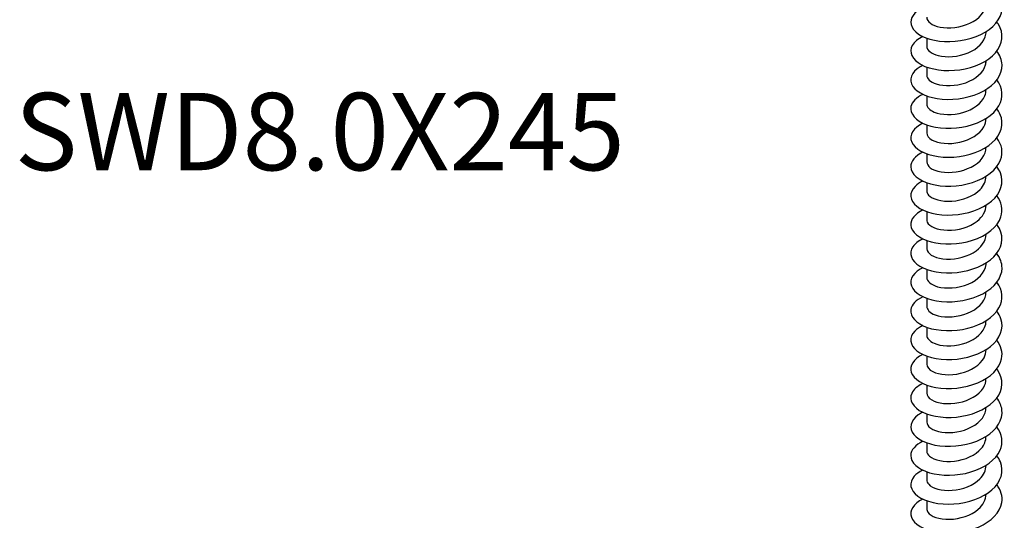
# Model space of a CAD drawing. Units: millimetres. Extents: x -26 to 61, y -494 to 0.
# Drawn here: x -26 to 60, y -380 to -336 of the extents above; entities that cross this region are included whole.
import ezdxf

# ---------------------------------------------------------------- set-up
doc = ezdxf.new("R2010")
doc.units = ezdxf.units.MM
doc.styles.get("Standard").update_dxf_attribs({"font": 'arial_1.ttf'})

# ---------------------------------------------------------------- blocks, each defined once
blk = doc.blocks.new('SWD80X245-ISO')
for p, q in [((2.6, 56.587), (2.6, 56.575)), ((-2.6, 56.017), (-2.6, 55.309)), ((-2.6, 53.486), (-2.6, 52.778)), ((2.6, 54.056), (2.6, 54.044)), ((-2.6, 50.955), (-2.6, 50.247)), ((2.6, 51.525), (2.6, 51.513)), ((-2.6, 48.424), (-2.6, 47.716)), ((2.6, 48.994), (2.6, 48.982)), ((-2.6, 45.893), (-2.6, 45.185)), ((2.6, 46.463), (2.6, 46.45)), ((-2.6, 43.362), (-2.6, 42.654)), ((2.6, 43.932), (2.6, 43.919)), ((-2.6, 40.83), (-2.6, 40.123)), ((2.6, 41.4), (2.6, 41.388)), ((2.6, 38.869), (2.6, 38.857)), ((-2.6, 38.299), (-2.6, 37.591)), ((2.6, 36.338), (2.6, 36.326)), ((-2.6, 35.768), (-2.6, 35.06)), ((2.6, 33.807), (2.6, 33.795)), ((-2.6, 33.237), (-2.6, 32.529)), ((2.6, 31.276), (2.6, 31.264)), ((-2.6, 30.706), (-2.6, 29.998)), ((2.6, 28.745), (2.6, 28.732)), ((-2.6, 28.175), (-2.6, 27.467)), ((2.6, 26.214), (2.6, 26.201)), ((-2.6, 25.644), (-2.6, 24.936)), ((2.6, 23.682), (2.6, 23.67)), ((-2.6, 23.112), (-2.6, 22.405)), ((2.6, 21.151), (2.6, 21.139)), ((-2.6, 20.581), (-2.6, 19.873)), ((2.6, 18.62), (2.6, 18.608)), ((-2.6, 18.05), (-2.6, 17.342)), ((2.6, 16.089), (2.6, 16.077)), ((-2.6, 15.519), (-2.6, 14.811))]:
    blk.add_line(p, q)
for points, knots in [([(-2.94, 58.69), (-3.715, 58.316), (-4.108, 57.743), (-3.972, 57.199), (-3.822, 56.6), (-3.034, 56.054), (-1.923, 55.83), (-0.811, 55.606), (0.595, 55.712), (1.737, 56.158), (2.878, 56.603), (3.725, 57.379), (3.941, 58.227), (4.09, 58.811), (3.937, 59.42), (3.538, 59.954)], [106.854564, 106.854564, 106.854564, 106.854564, 107.718185, 107.718185, 107.718185, 108.668938, 108.668938, 108.668938, 109.619456, 109.619456, 109.619456, 110.569741, 110.569741, 110.569741, 111.223497, 111.223497, 111.223497, 111.223497]), ([(-2.599, 57.841), (-2.595, 57.48), (-2.147, 57.125), (-1.433, 56.986), (-0.668, 56.836), (0.372, 56.945), (1.188, 57.329), (2.004, 57.714), (2.564, 58.363), (2.598, 59.034), (2.599, 59.058), (2.6, 59.082), (2.6, 59.106)], [107.599548, 107.599548, 107.599548, 107.599548, 108.586449, 108.586449, 108.586449, 109.645071, 109.645071, 109.645071, 110.703406, 110.703406, 110.703406, 110.741141, 110.741141, 110.741141, 110.741141]), ([(-2.934, 56.156), (-3.372, 55.946), (-3.699, 55.678), (-3.865, 55.383), (-4.192, 54.802), (-3.89, 54.135), (-3.079, 53.698), (-2.269, 53.262), (-0.972, 53.071), (0.294, 53.253), (1.56, 53.434), (2.762, 53.987), (3.42, 54.742), (4.078, 55.496), (4.176, 56.435), (3.674, 57.236), (3.634, 57.3), (3.59, 57.362), (3.543, 57.424)], [100.571379, 100.571379, 100.571379, 100.571379, 101.056096, 101.056096, 101.056096, 102.008574, 102.008574, 102.008574, 102.960797, 102.960797, 102.960797, 103.912767, 103.912767, 103.912767, 104.864489, 104.864489, 104.864489, 104.940311, 104.940311, 104.940311, 104.940311]), ([(-2.598, 55.31), (-2.592, 54.977), (-2.217, 54.647), (-1.591, 54.49), (-0.865, 54.307), (0.171, 54.373), (1.017, 54.722), (1.862, 55.072), (2.485, 55.698), (2.585, 56.368), (2.595, 56.437), (2.6, 56.506), (2.599, 56.575)], [101.316363, 101.316363, 101.316363, 101.316363, 102.228444, 102.228444, 102.228444, 103.288877, 103.288877, 103.288877, 104.348999, 104.348999, 104.348999, 104.457956, 104.457956, 104.457956, 104.457956]), ([(-2.94, 53.627), (-3.024, 53.587), (-3.105, 53.545), (-3.18, 53.501), (-3.952, 53.045), (-4.197, 52.369), (-3.818, 51.796), (-3.439, 51.223), (-2.446, 50.771), (-1.236, 50.672), (-0.027, 50.573), (1.367, 50.833), (2.388, 51.4), (3.408, 51.966), (4.027, 52.826), (3.999, 53.688), (3.985, 54.104), (3.821, 54.516), (3.536, 54.891)], [94.288194, 94.288194, 94.288194, 94.288194, 94.381364, 94.381364, 94.381364, 95.335709, 95.335709, 95.335709, 96.289779, 96.289779, 96.289779, 97.243576, 97.243576, 97.243576, 98.197103, 98.197103, 98.197103, 98.657126, 98.657126, 98.657126, 98.657126]), ([(-2.596, 52.779), (-2.59, 52.477), (-2.289, 52.177), (-1.763, 52.007), (-1.086, 51.79), (-0.063, 51.804), (0.812, 52.113), (1.686, 52.421), (2.378, 53.017), (2.553, 53.681), (2.584, 53.801), (2.599, 53.922), (2.597, 54.043)], [95.033178, 95.033178, 95.033178, 95.033178, 95.859069, 95.859069, 95.859069, 96.921458, 96.921458, 96.921458, 97.98351, 97.98351, 97.98351, 98.17477, 98.17477, 98.17477, 98.17477]), ([(-2.935, 51.094), (-3.513, 50.815), (-3.893, 50.43), (-3.98, 50.023), (-4.108, 49.419), (-3.586, 48.787), (-2.624, 48.432), (-1.662, 48.078), (-0.285, 48.014), (0.952, 48.318), (2.19, 48.621), (3.256, 49.287), (3.722, 50.1), (4.141, 50.829), (4.067, 51.662), (3.542, 52.362)], [88.005009, 88.005009, 88.005009, 88.005009, 88.649341, 88.649341, 88.649341, 89.605402, 89.605402, 89.605402, 90.561169, 90.561169, 90.561169, 91.516646, 91.516646, 91.516646, 92.373941, 92.373941, 92.373941, 92.373941]), ([(-2.594, 50.248), (-2.589, 49.982), (-2.361, 49.716), (-1.942, 49.542), (-1.328, 49.287), (-0.33, 49.245), (0.57, 49.504), (1.47, 49.764), (2.235, 50.321), (2.495, 50.975), (2.564, 51.15), (2.597, 51.331), (2.595, 51.512)], [88.749992, 88.749992, 88.749992, 88.749992, 89.477454, 89.477454, 89.477454, 90.541944, 90.541944, 90.541944, 91.606073, 91.606073, 91.606073, 91.891585, 91.891585, 91.891585, 91.891585]), ([(-2.938, 48.563), (-3.144, 48.467), (-3.325, 48.356), (-3.475, 48.235), (-4.108, 47.723), (-4.163, 47.033), (-3.619, 46.494), (-3.075, 45.955), (-1.947, 45.586), (-0.689, 45.588), (0.569, 45.59), (1.922, 45.965), (2.826, 46.614), (3.729, 47.263), (4.159, 48.173), (3.942, 49.027), (3.871, 49.305), (3.733, 49.575), (3.538, 49.829)], [81.721823, 81.721823, 81.721823, 81.721823, 81.948448, 81.948448, 81.948448, 82.906647, 82.906647, 82.906647, 83.864532, 83.864532, 83.864532, 84.822104, 84.822104, 84.822104, 85.779369, 85.779369, 85.779369, 86.090756, 86.090756, 86.090756, 86.090756]), ([(-2.592, 47.716), (-2.59, 47.491), (-2.431, 47.266), (-2.122, 47.097), (-1.588, 46.804), (-0.629, 46.699), (0.29, 46.902), (1.209, 47.105), (2.049, 47.613), (2.402, 48.249), (2.532, 48.483), (2.595, 48.732), (2.593, 48.981)], [82.466807, 82.466807, 82.466807, 82.466807, 83.082711, 83.082711, 83.082711, 84.149451, 84.149451, 84.149451, 85.215806, 85.215806, 85.215806, 85.6084, 85.6084, 85.6084, 85.6084]), ([(-2.937, 46.033), (-3.612, 45.706), (-4.009, 45.231), (-4, 44.752), (-3.989, 44.142), (-3.32, 43.545), (-2.264, 43.255), (-1.21, 42.966), (0.203, 42.995), (1.402, 43.383), (2.6, 43.77), (3.552, 44.51), (3.872, 45.354), (4.118, 46.001), (3.988, 46.698), (3.539, 47.299)], [75.438638, 75.438638, 75.438638, 75.438638, 76.192473, 76.192473, 76.192473, 77.152625, 77.152625, 77.152625, 78.112443, 78.112443, 78.112443, 79.071932, 79.071932, 79.071932, 79.80757, 79.80757, 79.80757, 79.80757]), ([(-2.591, 45.185), (-2.592, 45.005), (-2.494, 44.826), (-2.294, 44.675), (-1.857, 44.347), (-0.956, 44.175), (-0.029, 44.312), (0.897, 44.449), (1.81, 44.897), (2.265, 45.506), (2.483, 45.799), (2.592, 46.125), (2.591, 46.45)], [76.183622, 76.183622, 76.183622, 76.183622, 76.673934, 76.673934, 76.673934, 77.743077, 77.743077, 77.743077, 78.811809, 78.811809, 78.811809, 79.325215, 79.325215, 79.325215, 79.325215]), ([(-2.936, 43.5), (-3.214, 43.369), (-3.448, 43.214), (-3.621, 43.042), (-4.166, 42.5), (-4.106, 41.806), (-3.463, 41.293), (-2.822, 40.781), (-1.616, 40.469), (-0.338, 40.535), (0.94, 40.602), (2.256, 41.049), (3.076, 41.747), (3.895, 42.446), (4.197, 43.38), (3.857, 44.223), (3.782, 44.411), (3.674, 44.593), (3.54, 44.767)], [69.155453, 69.155453, 69.155453, 69.155453, 69.461813, 69.461813, 69.461813, 70.424386, 70.424386, 70.424386, 71.386604, 71.386604, 71.386604, 72.348469, 72.348469, 72.348469, 73.309986, 73.309986, 73.309986, 73.524385, 73.524385, 73.524385, 73.524385]), ([(-2.593, 42.653), (-2.596, 42.525), (-2.546, 42.398), (-2.443, 42.28), (-2.124, 41.92), (-1.305, 41.678), (-0.387, 41.742), (0.531, 41.806), (1.511, 42.18), (2.072, 42.751), (2.411, 43.097), (2.589, 43.508), (2.592, 43.92)], [69.900437, 69.900437, 69.900437, 69.900437, 70.250196, 70.250196, 70.250196, 71.321898, 71.321898, 71.321898, 72.393162, 72.393162, 72.393162, 73.042029, 73.042029, 73.042029, 73.042029]), ([(-2.938, 40.971), (-3.638, 40.633), (-4.035, 40.134), (-3.997, 39.639), (-3.953, 39.038), (-3.271, 38.459), (-2.222, 38.182), (-1.172, 37.904), (0.218, 37.938), (1.399, 38.32), (2.637, 38.72), (3.609, 39.495), (3.901, 40.372), (4.109, 40.996), (3.967, 41.66), (3.538, 42.237)], [62.872267, 62.872267, 62.872267, 62.872267, 63.652891, 63.652891, 63.652891, 64.599226, 64.599226, 64.599226, 65.545474, 65.545474, 65.545474, 66.536107, 66.536107, 66.536107, 67.2412, 67.2412, 67.2412, 67.2412]), ([(-2.597, 40.122), (-2.599, 40.052), (-2.584, 39.981), (-2.552, 39.912), (-2.373, 39.529), (-1.665, 39.217), (-0.776, 39.201), (0.112, 39.184), (1.144, 39.47), (1.812, 39.989), (2.309, 40.375), (2.589, 40.882), (2.595, 41.389)], [63.617251, 63.617251, 63.617251, 63.617251, 63.810549, 63.810549, 63.810549, 64.88497, 64.88497, 64.88497, 65.958925, 65.958925, 65.958925, 66.758844, 66.758844, 66.758844, 66.758844]), ([(-2.935, 38.438), (-3.33, 38.249), (-3.635, 38.013), (-3.812, 37.751), (-4.195, 37.184), (-3.964, 36.514), (-3.211, 36.056), (-2.458, 35.598), (-1.202, 35.367), (0.06, 35.505), (1.322, 35.643), (2.559, 36.15), (3.281, 36.874), (4.003, 37.599), (4.192, 38.527), (3.774, 39.342), (3.71, 39.467), (3.632, 39.588), (3.542, 39.706)], [56.589082, 56.589082, 56.589082, 56.589082, 57.026013, 57.026013, 57.026013, 57.972985, 57.972985, 57.972985, 58.919865, 58.919865, 58.919865, 59.866652, 59.866652, 59.866652, 60.813347, 60.813347, 60.813347, 60.958014, 60.958014, 60.958014, 60.958014]), ([(-2.6, 37.591), (-2.6, 37.584), (-2.6, 37.577), (-2.599, 37.569), (-2.581, 37.175), (-2.017, 36.799), (-1.186, 36.697), (-0.355, 36.596), (0.707, 36.781), (1.475, 37.231), (2.166, 37.636), (2.593, 38.244), (2.599, 38.857)], [57.334066, 57.334066, 57.334066, 57.334066, 57.354022, 57.354022, 57.354022, 58.431324, 58.431324, 58.431324, 59.508134, 59.508134, 59.508134, 60.475659, 60.475659, 60.475659, 60.475659]), ([(-2.94, 35.909), (-3.02, 35.871), (-3.097, 35.831), (-3.169, 35.789), (-3.94, 35.338), (-4.194, 34.67), (-3.831, 34.098), (-3.469, 33.527), (-2.498, 33.07), (-1.304, 32.96), (-0.109, 32.849), (1.278, 33.091), (2.309, 33.639), (3.341, 34.188), (3.99, 35.032), (4, 35.888), (4.005, 36.331), (3.839, 36.773), (3.536, 37.173)], [50.305897, 50.305897, 50.305897, 50.305897, 50.394545, 50.394545, 50.394545, 51.342187, 51.342187, 51.342187, 52.289732, 52.289732, 52.289732, 53.23718, 53.23718, 53.23718, 54.184531, 54.184531, 54.184531, 54.674829, 54.674829, 54.674829, 54.674829]), ([(-2.596, 35.061), (-2.588, 34.739), (-2.243, 34.419), (-1.653, 34.257), (-0.919, 34.055), (0.159, 34.114), (1.031, 34.479), (1.897, 34.842), (2.523, 35.495), (2.593, 36.184), (2.598, 36.231), (2.6, 36.279), (2.599, 36.326)], [51.050881, 51.050881, 51.050881, 51.050881, 51.932615, 51.932615, 51.932615, 53.029599, 53.029599, 53.029599, 54.118012, 54.118012, 54.118012, 54.192473, 54.192473, 54.192473, 54.192473]), ([(-2.936, 33.377), (-3.539, 33.085), (-3.925, 32.677), (-3.99, 32.251), (-4.081, 31.65), (-3.532, 31.032), (-2.561, 30.692), (-1.59, 30.352), (-0.221, 30.302), (1.002, 30.612), (2.226, 30.922), (3.274, 31.588), (3.73, 32.396), (4.14, 33.122), (4.064, 33.948), (3.543, 34.644)], [44.022711, 44.022711, 44.022711, 44.022711, 44.6954, 44.6954, 44.6954, 45.643645, 45.643645, 45.643645, 46.591788, 46.591788, 46.591788, 47.53983, 47.53983, 47.53983, 48.391644, 48.391644, 48.391644, 48.391644]), ([(-2.595, 32.53), (-2.589, 32.248), (-2.33, 31.966), (-1.864, 31.793), (-1.226, 31.556), (-0.225, 31.537), (0.66, 31.813), (1.545, 32.089), (2.28, 32.655), (2.514, 33.307), (2.571, 33.467), (2.598, 33.63), (2.596, 33.794)], [44.767695, 44.767695, 44.767695, 44.767695, 45.539172, 45.539172, 45.539172, 46.59514, 46.59514, 46.59514, 47.650982, 47.650982, 47.650982, 47.909288, 47.909288, 47.909288, 47.909288]), ([(-2.936, 30.845), (-3.222, 30.71), (-3.461, 30.549), (-3.636, 30.371), (-4.163, 29.834), (-4.101, 29.152), (-3.473, 28.645), (-2.845, 28.138), (-1.669, 27.824), (-0.41, 27.876), (0.848, 27.929), (2.156, 28.35), (2.995, 29.025), (3.833, 29.699), (4.181, 30.611), (3.9, 31.451), (3.824, 31.679), (3.701, 31.901), (3.539, 32.111)], [37.739526, 37.739526, 37.739526, 37.739526, 38.054774, 38.054774, 38.054774, 39.003752, 39.003752, 39.003752, 39.952623, 39.952623, 39.952623, 40.901388, 40.901388, 40.901388, 41.850047, 41.850047, 41.850047, 42.108458, 42.108458, 42.108458, 42.108458]), ([(-2.594, 29.999), (-2.589, 29.737), (-2.369, 29.475), (-1.961, 29.301), (-1.36, 29.044), (-0.375, 28.994), (0.522, 29.242), (1.419, 29.49), (2.193, 30.032), (2.474, 30.677), (2.557, 30.867), (2.597, 31.065), (2.594, 31.263)], [38.48451, 38.48451, 38.48451, 38.48451, 39.200675, 39.200675, 39.200675, 40.257416, 40.257416, 40.257416, 41.314026, 41.314026, 41.314026, 41.626103, 41.626103, 41.626103, 41.626103]), ([(-2.94, 28.316), (-3.752, 27.926), (-4.139, 27.317), (-3.951, 26.752), (-3.752, 26.158), (-2.922, 25.631), (-1.79, 25.431), (-0.657, 25.232), (0.748, 25.368), (1.867, 25.837), (2.987, 26.306), (3.792, 27.098), (3.963, 27.949), (4.075, 28.504), (3.916, 29.075), (3.537, 29.581)], [31.456341, 31.456341, 31.456341, 31.456341, 32.358626, 32.358626, 32.358626, 33.308259, 33.308259, 33.308259, 34.257781, 34.257781, 34.257781, 35.207193, 35.207193, 35.207193, 35.825273, 35.825273, 35.825273, 35.825273]), ([(-2.593, 27.467), (-2.59, 27.227), (-2.407, 26.987), (-2.06, 26.815), (-1.501, 26.538), (-0.537, 26.454), (0.37, 26.671), (1.277, 26.889), (2.092, 27.404), (2.424, 28.04), (2.54, 28.262), (2.595, 28.497), (2.593, 28.732)], [32.201325, 32.201325, 32.201325, 32.201325, 32.857414, 32.857414, 32.857414, 33.914964, 33.914964, 33.914964, 34.972376, 34.972376, 34.972376, 35.342917, 35.342917, 35.342917, 35.342917]), ([(-2.934, 25.782), (-3.416, 25.551), (-3.763, 25.248), (-3.912, 24.917), (-4.176, 24.329), (-3.808, 23.673), (-2.953, 23.26), (-2.098, 22.848), (-0.78, 22.693), (0.478, 22.908), (1.736, 23.123), (2.901, 23.706), (3.509, 24.475), (4.117, 25.244), (4.153, 26.183), (3.603, 26.969), (3.584, 26.997), (3.564, 27.024), (3.544, 27.051)], [25.173155, 25.173155, 25.173155, 25.173155, 25.708027, 25.708027, 25.708027, 26.658457, 26.658457, 26.658457, 27.608771, 27.608771, 27.608771, 28.558969, 28.558969, 28.558969, 29.509053, 29.509053, 29.509053, 29.542088, 29.542088, 29.542088, 29.542088]), ([(-2.592, 24.936), (-2.59, 24.72), (-2.444, 24.504), (-2.159, 24.337), (-1.648, 24.04), (-0.71, 23.92), (0.204, 24.104), (1.119, 24.287), (1.973, 24.773), (2.359, 25.395), (2.517, 25.651), (2.594, 25.926), (2.592, 26.201)], [25.918139, 25.918139, 25.918139, 25.918139, 26.509181, 26.509181, 26.509181, 27.567574, 27.567574, 27.567574, 28.625824, 28.625824, 28.625824, 29.059732, 29.059732, 29.059732, 29.059732]), ([(-2.939, 23.253), (-3.086, 23.184), (-3.22, 23.108), (-3.339, 23.025), (-4.037, 22.542), (-4.188, 21.861), (-3.732, 21.306), (-3.276, 20.75), (-2.224, 20.338), (-0.996, 20.283), (0.232, 20.229), (1.605, 20.537), (2.575, 21.136), (3.545, 21.735), (4.088, 22.612), (3.987, 23.469), (3.945, 23.833), (3.787, 24.189), (3.537, 24.517)], [18.88997, 18.88997, 18.88997, 18.88997, 19.051714, 19.051714, 19.051714, 20.002975, 20.002975, 20.002975, 20.954115, 20.954115, 20.954115, 21.905135, 21.905135, 21.905135, 22.856035, 22.856035, 22.856035, 23.258902, 23.258902, 23.258902, 23.258902]), ([(-2.592, 22.405), (-2.592, 22.214), (-2.48, 22.024), (-2.255, 21.867), (-1.798, 21.55), (-0.894, 21.393), (0.024, 21.54), (0.942, 21.687), (1.837, 22.138), (2.279, 22.745), (2.488, 23.033), (2.592, 23.351), (2.592, 23.67)], [19.634954, 19.634954, 19.634954, 19.634954, 20.155764, 20.155764, 20.155764, 21.215036, 21.215036, 21.215036, 22.274159, 22.274159, 22.274159, 22.776547, 22.776547, 22.776547, 22.776547]), ([(-2.937, 20.722), (-3.595, 20.403), (-3.99, 19.944), (-4, 19.477), (-4.013, 18.872), (-3.38, 18.273), (-2.353, 17.969), (-1.327, 17.666), (0.066, 17.67), (1.269, 18.03), (2.473, 18.39), (3.455, 19.101), (3.826, 19.93), (4.129, 20.607), (4.015, 21.352), (3.541, 21.988)], [12.606785, 12.606785, 12.606785, 12.606785, 13.341569, 13.341569, 13.341569, 14.293571, 14.293571, 14.293571, 15.245447, 15.245447, 15.245447, 16.197198, 16.197198, 16.197198, 16.975717, 16.975717, 16.975717, 16.975717]), ([(-2.592, 19.873), (-2.593, 19.71), (-2.513, 19.548), (-2.347, 19.406), (-1.951, 19.07), (-1.087, 18.874), (-0.17, 18.982), (0.747, 19.09), (1.68, 19.502), (2.18, 20.089), (2.452, 20.408), (2.591, 20.774), (2.592, 21.139)], [13.351769, 13.351769, 13.351769, 13.351769, 13.796953, 13.796953, 13.796953, 14.857139, 14.857139, 14.857139, 15.91717, 15.91717, 15.91717, 16.493361, 16.493361, 16.493361, 16.493361]), ([(-2.936, 18.189), (-3.254, 18.038), (-3.513, 17.857), (-3.693, 17.655), (-4.181, 17.106), (-4.066, 16.422), (-3.393, 15.928), (-2.72, 15.434), (-1.507, 15.146), (-0.239, 15.23), (1.029, 15.314), (2.319, 15.771), (3.116, 16.47), (3.912, 17.169), (4.195, 18.095), (3.85, 18.929), (3.775, 19.111), (3.67, 19.287), (3.541, 19.456)], [6.3236, 6.3236, 6.3236, 6.3236, 6.673994, 6.673994, 6.673994, 7.626892, 7.626892, 7.626892, 8.579659, 8.579659, 8.579659, 9.532297, 9.532297, 9.532297, 10.484807, 10.484807, 10.484807, 10.692532, 10.692532, 10.692532, 10.692532]), ([(-2.593, 17.342), (-2.595, 17.209), (-2.542, 17.076), (-2.43, 16.955), (-2.102, 16.601), (-1.287, 16.366), (-0.378, 16.431), (0.532, 16.497), (1.501, 16.865), (2.061, 17.429), (2.407, 17.777), (2.589, 18.193), (2.593, 18.608)], [7.068583, 7.068583, 7.068583, 7.068583, 7.432534, 7.432534, 7.432534, 8.493669, 8.493669, 8.493669, 9.554643, 9.554643, 9.554643, 10.210176, 10.210176, 10.210176, 10.210176]), ([(-2.94, 15.661), (-3.763, 15.266), (-4.148, 14.646), (-3.943, 14.076), (-3.73, 13.48), (-2.881, 12.957), (-1.735, 12.766), (-0.589, 12.576), (0.822, 12.727), (1.935, 13.21), (3.047, 13.693), (3.832, 14.499), (3.975, 15.356), (4.064, 15.891), (3.901, 16.439), (3.537, 16.925)], [0.040414, 0.040414, 0.040414, 0.040414, 0.95383, 0.95383, 0.95383, 1.907525, 1.907525, 1.907525, 2.861085, 2.861085, 2.861085, 3.814511, 3.814511, 3.814511, 4.409347, 4.409347, 4.409347, 4.409347]), ([(-2.595, 14.811), (-2.597, 14.71), (-2.567, 14.608), (-2.501, 14.512), (-2.249, 14.144), (-1.493, 13.869), (-0.597, 13.89), (0.298, 13.91), (1.298, 14.231), (1.919, 14.765), (2.352, 15.138), (2.589, 15.608), (2.594, 16.077)], [0.785398, 0.785398, 0.785398, 0.785398, 1.062289, 1.062289, 1.062289, 2.12441, 2.12441, 2.12441, 3.186364, 3.186364, 3.186364, 3.926991, 3.926991, 3.926991, 3.926991])]:
    blk.add_open_spline(points, degree=3, knots=knots)

msp = doc.modelspace()

# ---------------------------------------------------------------- block references
msp.add_blockref('SWD80X245-ISO', (55.776, -393.51))

# ---------------------------------------------------------------- texts
at = {"insert": (0, -346.551), "char_height": 6.7701, "attachment_point": 5}
msp.add_mtext('SWD8.0X245', dxfattribs=at)

doc.saveas('drawing.dxf')
